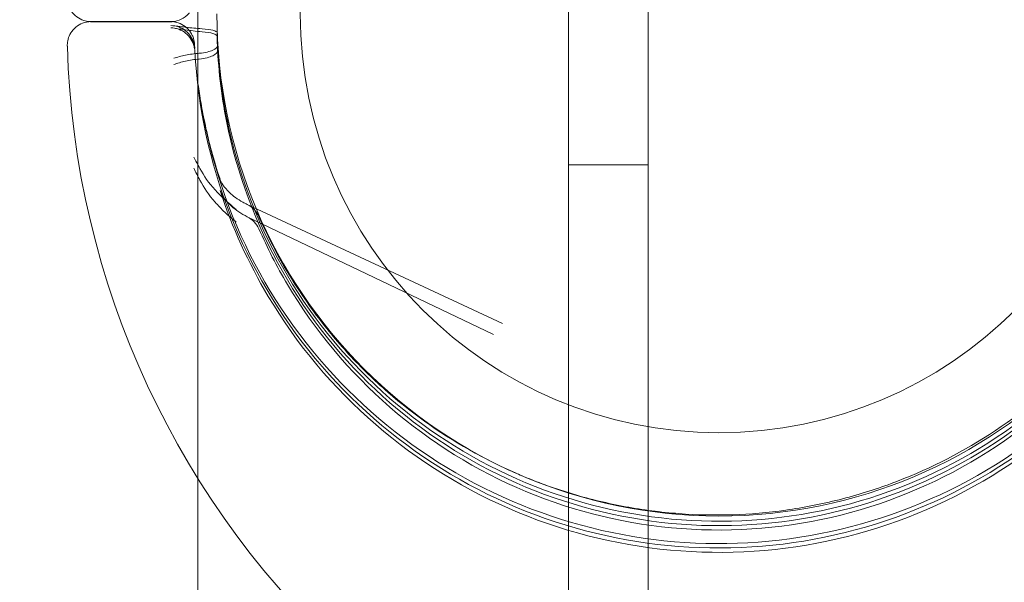
# Model space of a CAD drawing. Extents: x -82 to 722, y -22 to 430.
# Drawn here: x 225 to 226, y 138 to 139 of the extents above; entities that cross this region are included whole.
import ezdxf

# ---------------------------------------------------------------- set-up
doc = ezdxf.new("R2010")
doc.units = 0
doc.header["$MEASUREMENT"] = 0
doc.header["$PDMODE"] = 64
doc.styles.get("Standard").update_dxf_attribs({"font": 'Helvetica LT 57 Condensed_0.ttf'})
doc.dimstyles.new('FEET-METERS', dxfattribs={"dimtxt": 12, "dimasz": 7, "dimexe": 3, "dimexo": 3, "dimgap": 3, "dimtad": 0, "dimdec": 1, "dimzin": 3, "dimdsep": 46, "dimlunit": 4, "dimtxsty": 'Standard', "dimcen": 0.09, "dimadec": 0, "dimazin": 0, "dimtfac": 2, "dimtdec": 1, "dimtofl": 0, "dimtmove": 0, "dimatfit": 3, "dimfxl": 1, "dimfrac": 2, "dimtolj": 1, "dimtzin": 3, "dimarcsym": 0})

# ---------------------------------------------------------------- blocks, each defined once
blk = doc.blocks.new('*D128')
at = {"color": 0, "lineweight": -2, "transparency": 16777216}
for p, q in [((23.4027, 231.4531), (23.4027, 414.9947)), ((473.4471, 124.2556), (473.4471, 414.9947)), ((30.4027, 411.9947), (171.5406, 411.9947)), ((466.4471, 411.9947), (273.5574, 411.9947))]:
    blk.add_line(p, q, dxfattribs=at)
at = {"color": 0, "lineweight": 0, "transparency": 16777216}
for points in [[(30.4027, 413.1613), (30.4027, 410.828), (23.4027, 411.9947)], [(466.4471, 413.1613), (466.4471, 410.828), (473.4471, 411.9947)]]:
    blk.add_solid(points, dxfattribs=at)
at = {"layer": 'DEFPOINTS', "color": 0, "lineweight": 0, "transparency": 16777216}
for p in [(23.4027, 411.9947), (23.4027, 228.4531), (473.4471, 121.2556)]:
    blk.add_point(p, dxfattribs=at)
at = {"color": 0, "lineweight": 0, "transparency": 16777216, "insert": (222.549, 411.9947), "char_height": 12, "attachment_point": 5}
blk.add_mtext('\\A1;37\'-6" [11.4M]', dxfattribs=at)
blk = doc.blocks.new('*D129')
at = {"color": 0, "lineweight": -2, "transparency": 16777216}
for p, q in [((238.2224, 383.2005), (-67.2327, 383.2005)), ((-64.2327, 376.2005), (-64.2327, 157.519)), ((-64.2327, -14.7184), (-64.2327, 55.5022)), ((156.1279, -21.7184), (-67.2327, -21.7184))]:
    blk.add_line(p, q, dxfattribs=at)
at = {"color": 0, "lineweight": 0, "transparency": 16777216}
for points in [[(-65.3994, 376.2005), (-63.066, 376.2005), (-64.2327, 383.2005)], [(-65.3994, -14.7184), (-63.066, -14.7184), (-64.2327, -21.7184)]]:
    blk.add_solid(points, dxfattribs=at)
at = {"layer": 'DEFPOINTS', "color": 0, "lineweight": 0, "transparency": 16777216}
for p in [(241.2224, 383.2005), (-64.2327, -21.7184), (159.1279, -21.7184)]:
    blk.add_point(p, dxfattribs=at)
at = {"color": 0, "lineweight": 0, "transparency": 16777216, "insert": (-64.2327, 106.5106), "char_height": 12, "attachment_point": 5, "rotation": 90}
blk.add_mtext('\\A1;33\'-9" [10.3M]', dxfattribs=at)
blk = doc.blocks.new('new block')
at = {"color": 0, "linetype": 'Continuous', "lineweight": 0}
for p, q in [((225.5887, 107.8547), (225.5887, 140.2347)), ((225.6927, 140.2347), (225.6927, 137.6647)), ((225.1032, 139.9847), (225.1032, 108.1047)), ((225.0675, 138.7324), (224.9634, 138.7324)), ((224.9634, 138.7322), (225.0675, 138.7322)), ((225.129, 138.6948), (225.1286, 138.7093)), ((225.5887, 138.5448), (225.6927, 138.5448)), ((225.1676, 138.4931), (225.5022, 138.3372)), ((225.1678, 138.4769), (225.4905, 138.3226))]:
    blk.add_line(p, q, dxfattribs=at)
blk.add_circle((225.7856, 138.7427), 0.5485, dxfattribs=at)
for centre, radius, start, end in [((225.7856, 138.7427), 0.6575, 180, 360), ((226.061, 138.7323), 1.1293, 181.6309, 275), ((225.1544, 138.4648), 0.0312, 42.4276, 64.9996), ((225.1544, 138.4648), 0.0312, 23.8694, 42.4276), ((225.1544, 138.4487), 0.0312, 23.5885, 64.4143)]:
    blk.add_arc(centre, radius, start, end, dxfattribs=at)
at = {"color": 0, "linetype": 'Continuous', "lineweight": 0, "extrusion": (0, 0, -1)}
blk.add_ellipse((225.1285, 138.7106), major_axis=(-0.0303, -0.0075), ratio=0.000079, start_param=-0.000128, end_param=0.022463, dxfattribs=at)
at = {"color": 0, "linetype": 'Continuous', "lineweight": 0}
for points, knots in [([(224.9611, 138.7323), (224.9586, 138.7325), (224.956, 138.733), (224.9504, 138.7349), (224.9473, 138.7365), (224.9418, 138.7406), (224.9394, 138.7432), (224.9356, 138.7488), (224.9341, 138.752), (224.9324, 138.7583), (224.932, 138.7615), (224.9321, 138.7645)], [0.00232105, 0.00232105, 0.00232105, 0.00232105, 0.01016953, 0.01016953, 0.02050406, 0.02050406, 0.03093592, 0.03093592, 0.04136109, 0.04136109, 0.0512926, 0.0512926, 0.0512926, 0.0512926]), ([(225.0917, 138.7437), (225.0916, 138.7435), (225.0914, 138.7433), (225.0885, 138.7399), (225.085, 138.7373), (225.0777, 138.7337), (225.0737, 138.7326), (225.0698, 138.7323)], [0.10738615, 0.10738615, 0.10738615, 0.10738615, 0.10819301, 0.10819301, 0.12078101, 0.12078101, 0.13267083, 0.13267083, 0.13267083, 0.13267083]), ([(224.9321, 138.7002), (224.932, 138.7025), (224.9322, 138.7049), (224.9333, 138.7101), (224.9342, 138.7128), (224.937, 138.7183), (224.9391, 138.721), (224.9439, 138.7258), (224.9467, 138.7278), (224.9529, 138.7308), (224.9563, 138.7318), (224.9602, 138.7322), (224.9606, 138.7323), (224.9611, 138.7323)], [0.00000246, 0.00000246, 0.00000246, 0.00000246, 0.00773847, 0.00773847, 0.01650938, 0.01650938, 0.02663832, 0.02663832, 0.03705171, 0.03705171, 0.04748327, 0.04748327, 0.04901188, 0.04901188, 0.04901188, 0.04901188]), ([(225.0698, 138.7323), (225.0695, 138.7323), (225.0693, 138.7323), (225.0685, 138.7322), (225.068, 138.7322), (225.0675, 138.7322)], [0.132670831, 0.132670831, 0.132670831, 0.132670831, 0.133368574, 0.133368574, 0.134937904, 0.134937904, 0.134937904, 0.134937904]), ([(225.0698, 138.7323), (225.0724, 138.7321), (225.075, 138.7316), (225.0806, 138.7297), (225.0837, 138.7281), (225.0884, 138.7245), (225.0902, 138.7228), (225.0917, 138.7209)], [0.00226237, 0.00226237, 0.00226237, 0.00226237, 0.01006681, 0.01006681, 0.02023014, 0.02023014, 0.02759928, 0.02759928, 0.02759928, 0.02759928]), ([(225.0878, 138.7249), (225.0874, 138.7249), (225.087, 138.725), (225.08, 138.7258), (225.074, 138.7266), (225.0678, 138.7273)], [0.0010350432, 0.0010350432, 0.0010350432, 0.0010350432, 0.0010749414, 0.0010749414, 0.0017372054, 0.0017372054, 0.0017372054, 0.0017372054]), ([(225.0678, 138.7244), (225.074, 138.7235), (225.08, 138.7226), (225.0932, 138.7206), (225.1003, 138.7197), (225.1085, 138.7191)], [-0.000005635, -0.000005635, -0.000005635, -0.000005635, 0.00066104, 0.00066104, 0.001327715, 0.001327715, 0.001327715, 0.001327715]), ([(225.0981, 138.7031), (225.0973, 138.7064), (225.0959, 138.7096), (225.0922, 138.7155), (225.0898, 138.7182), (225.0844, 138.7225), (225.0813, 138.7242), (225.0759, 138.7261), (225.0737, 138.7266), (225.0714, 138.7269)], [0, 0, 0, 0, 0.01030748, 0.01030748, 0.02078749, 0.02078749, 0.03108597, 0.03108597, 0.03796855, 0.03796855, 0.03796855, 0.03796855]), ([(225.0981, 138.7), (225.0973, 138.7034), (225.0959, 138.7066), (225.0922, 138.7125), (225.0898, 138.7151), (225.0844, 138.7195), (225.0813, 138.7212), (225.0762, 138.723), (225.0743, 138.7235), (225.0723, 138.7238)], [0, 0, 0, 0, 0.01030688, 0.01030688, 0.02078684, 0.02078684, 0.03108532, 0.03108532, 0.03706198, 0.03706198, 0.03706198, 0.03706198]), ([(225.0917, 138.7209), (225.0923, 138.7202), (225.0929, 138.7194), (225.0943, 138.7173), (225.0951, 138.7158), (225.0965, 138.7128), (225.0971, 138.7113), (225.0977, 138.7092), (225.0978, 138.7087), (225.0981, 138.7076), (225.0982, 138.7071), (225.0984, 138.706), (225.0984, 138.7056), (225.0985, 138.7049), (225.0985, 138.7047), (225.0986, 138.7042), (225.0986, 138.704), (225.0987, 138.7035), (225.0987, 138.7034), (225.0987, 138.7028), (225.0987, 138.7025), (225.0988, 138.7012), (225.0989, 138.6996), (225.099, 138.6972)], [0.0275993, 0.0275993, 0.0275993, 0.0275993, 0.0303887, 0.0303887, 0.0354002, 0.0354002, 0.0403028, 0.0403028, 0.0420409, 0.0420409, 0.0438747, 0.0438747, 0.0460468, 0.0460468, 0.0478261, 0.0478261, 0.0506837, 0.0506837, 0.0569984, 0.0569984, 0.075916, 0.075916, 0.1349859, 0.1349859, 0.1349859, 0.1349859]), ([(225.1283, 138.7179), (225.1282, 138.7191), (225.1263, 138.7202), (225.1194, 138.722), (225.1143, 138.7226), (225.1085, 138.723)], [0, 0, 0, 0, 0.0004695377, 0.0004695377, 0.0009390755, 0.0009390755, 0.0009390755, 0.0009390755]), ([(225.1085, 138.7191), (225.1143, 138.7187), (225.1193, 138.718), (225.1263, 138.7159), (225.1282, 138.7147), (225.1283, 138.7133)], [0, 0, 0, 0, 0.0004695263, 0.0004695263, 0.0009390526, 0.0009390526, 0.0009390526, 0.0009390526]), ([(225.1035, 138.6502), (225.1127, 138.5775), (225.1337, 138.5062), (225.1969, 138.3739), (225.2392, 138.3129), (225.3409, 138.2072), (225.4002, 138.1625), (225.53, 138.0942), (225.6004, 138.0705), (225.7451, 138.0464), (225.8193, 138.046), (225.9642, 138.0687), (226.0349, 138.0917), (226.1653, 138.1588), (226.2251, 138.2029), (226.3278, 138.3076), (226.3706, 138.3682), (226.4352, 138.4999), (226.4568, 138.5709), (226.4696, 138.6645), (226.4715, 138.6856), (226.4724, 138.7067)], [0.125927, 0.125927, 0.125927, 0.125927, 0.445924, 0.445924, 0.765922, 0.765922, 1.085922, 1.085922, 1.405924, 1.405924, 1.725926, 1.725926, 2.045929, 2.045929, 2.365931, 2.365931, 2.685931, 2.685931, 3.005929, 3.005929, 3.098101, 3.098101, 3.098101, 3.098101]), ([(225.1283, 138.7133), (225.1283, 138.7112), (225.1284, 138.7091), (225.1285, 138.7069), (225.1285, 138.7048), (225.1286, 138.7027), (225.1287, 138.7005)], [0, 0, 0, 0, 0.0001672652, 0.0001672652, 0.0001672652, 0.0003338116, 0.0003338116, 0.0003338116, 0.0003338116]), ([(226.4424, 138.7059), (226.4392, 138.6359), (226.4247, 138.5664), (226.3746, 138.4354), (226.339, 138.3739), (226.2502, 138.2653), (226.197, 138.2182), (226.0786, 138.1431), (226.0133, 138.1151), (225.8773, 138.081), (225.8065, 138.0749), (225.6666, 138.0854), (225.5975, 138.1019), (225.4681, 138.1558), (225.4077, 138.1932), (225.3017, 138.2851), (225.2562, 138.3396), (225.1845, 138.4602), (225.1584, 138.5262), (225.1391, 138.6141), (225.1358, 138.6336), (225.1333, 138.6532)], [3.18698, 3.18698, 3.18698, 3.18698, 3.506984, 3.506984, 3.826986, 3.826986, 4.146987, 4.146987, 4.466985, 4.466985, 4.786982, 4.786982, 5.106979, 5.106979, 5.426977, 5.426977, 5.746976, 5.746976, 6.066978, 6.066978, 6.157259, 6.157259, 6.157259, 6.157259]), ([(225.0991, 138.694), (225.103, 138.6207), (225.1187, 138.5482), (225.1723, 138.4116), (225.21, 138.3477), (225.3038, 138.2349), (225.3598, 138.1861), (225.4843, 138.1086), (225.5527, 138.0799), (225.6953, 138.0454), (225.7694, 138.0397), (225.9155, 138.0518), (225.9876, 138.0697), (226.1225, 138.1271), (226.1854, 138.1668), (226.2953, 138.2638), (226.3425, 138.3212), (226.4164, 138.4478), (226.4431, 138.5171), (226.466, 138.6258), (226.4708, 138.6633), (226.4724, 138.7009)], [0.053621, 0.053621, 0.053621, 0.053621, 0.373618, 0.373618, 0.693616, 0.693616, 1.013616, 1.013616, 1.333617, 1.333617, 1.65362, 1.65362, 1.973623, 1.973623, 2.293625, 2.293625, 2.613625, 2.613625, 2.933624, 2.933624, 3.098101, 3.098101, 3.098101, 3.098101]), ([(225.105, 138.6909), (225.1124, 138.6915), (225.1186, 138.6931), (225.1269, 138.6969), (225.1291, 138.6991), (225.129, 138.7012)], [0, 0, 0, 0, 0.000567033, 0.000567033, 0.001134066, 0.001134066, 0.001134066, 0.001134066]), ([(225.129, 138.6945), (225.1291, 138.6922), (225.1269, 138.6898), (225.1186, 138.6857), (225.1124, 138.684), (225.105, 138.6833)], [0, 0, 0, 0, 0.000567383, 0.000567383, 0.001134767, 0.001134767, 0.001134767, 0.001134767]), ([(225.129, 138.7012), (225.1293, 138.6941), (225.1298, 138.6873), (225.131, 138.6738), (225.1316, 138.667), (225.1324, 138.6601)], [0, 0, 0, 0, 0.000536496, 0.000536496, 0.001072993, 0.001072993, 0.001072993, 0.001072993]), ([(226.4424, 138.7002), (226.4392, 138.6302), (226.4247, 138.5606), (226.3746, 138.4296), (226.339, 138.3682), (226.2502, 138.2596), (226.197, 138.2125), (226.0786, 138.1374), (226.0133, 138.1093), (225.8773, 138.0753), (225.8065, 138.0692), (225.6666, 138.0797), (225.5975, 138.0962), (225.4681, 138.1501), (225.4077, 138.1875), (225.3017, 138.2794), (225.2562, 138.3339), (225.1845, 138.4545), (225.1584, 138.5205), (225.1357, 138.6238), (225.1309, 138.6592), (225.129, 138.6948)], [3.18698, 3.18698, 3.18698, 3.18698, 3.506984, 3.506984, 3.826986, 3.826986, 4.146987, 4.146987, 4.466985, 4.466985, 4.786982, 4.786982, 5.106979, 5.106979, 5.426977, 5.426977, 5.746976, 5.746976, 6.066978, 6.066978, 6.229564, 6.229564, 6.229564, 6.229564]), ([(226.4724, 138.6952), (226.4692, 138.6219), (226.4542, 138.5492), (226.4021, 138.4121), (226.3649, 138.3478), (226.2723, 138.2341), (226.2168, 138.1847), (226.0932, 138.1059), (226.025, 138.0765), (225.8828, 138.0406), (225.8088, 138.0341), (225.6625, 138.0448), (225.5902, 138.0619), (225.4547, 138.118), (225.3915, 138.157), (225.2805, 138.2529), (225.2328, 138.3098), (225.1692, 138.4164), (225.148, 138.4629), (225.1322, 138.5112)], [3.185085, 3.185085, 3.185085, 3.185085, 3.505082, 3.505082, 3.82508, 3.82508, 4.145079, 4.145079, 4.46508, 4.46508, 4.785083, 4.785083, 5.105086, 5.105086, 5.425088, 5.425088, 5.745088, 5.745088, 5.966867, 5.966867, 5.966867, 5.966867]), ([(226.4424, 138.6945), (226.4392, 138.6244), (226.4247, 138.5549), (226.3746, 138.4239), (226.339, 138.3625), (226.2502, 138.2539), (226.197, 138.2068), (226.0786, 138.1316), (226.0133, 138.1036), (225.8773, 138.0695), (225.8065, 138.0635), (225.6666, 138.0739), (225.5975, 138.0904), (225.4681, 138.1443), (225.4077, 138.1817), (225.3017, 138.2737), (225.2562, 138.3281), (225.2064, 138.4119), (225.1939, 138.4362), (225.183, 138.4612)], [3.18698, 3.18698, 3.18698, 3.18698, 3.506984, 3.506984, 3.826986, 3.826986, 4.146987, 4.146987, 4.466985, 4.466985, 4.786982, 4.786982, 5.106979, 5.106979, 5.426977, 5.426977, 5.746976, 5.746976, 5.871527, 5.871527, 5.871527, 5.871527]), ([(225.0714, 138.6843), (225.0761, 138.6859), (225.0813, 138.6873), (225.0925, 138.6896), (225.0986, 138.6904), (225.105, 138.6909)], [-0.000005643, -0.000005643, -0.000005643, -0.000005643, 0.000495115, 0.000495115, 0.000995874, 0.000995874, 0.000995874, 0.000995874]), ([(225.105, 138.6833), (225.0986, 138.6828), (225.0925, 138.6819), (225.0813, 138.6794), (225.0761, 138.6779), (225.0714, 138.6762)], [0.0003286753, 0.0003286753, 0.0003286753, 0.0003286753, 0.0008282238, 0.0008282238, 0.0013277723, 0.0013277723, 0.0013277723, 0.0013277723]), ([(225.1035, 138.6502), (225.1045, 138.6427), (225.1057, 138.6345), (225.1087, 138.6165), (225.1106, 138.6068), (225.1174, 138.5754), (225.1235, 138.5519), (225.1321, 138.526)], [0.000846375, 0.000846375, 0.000846375, 0.000846375, 0.002423329, 0.002423329, 0.004000284, 0.004000284, 0.007154193, 0.007154193, 0.007154193, 0.007154193]), ([(225.1534, 138.4866), (225.1429, 138.4947), (225.1336, 138.5033), (225.1176, 138.5211), (225.1109, 138.5305), (225.1057, 138.5401)], [-0.000008961, -0.000008961, -0.000008961, -0.000008961, 0.001156935, 0.001156935, 0.002322831, 0.002322831, 0.002322831, 0.002322831]), ([(225.1534, 138.4866), (225.1429, 138.4947), (225.1336, 138.5033), (225.1176, 138.5211), (225.1109, 138.5305), (225.1057, 138.5401)], [-0.000008961, -0.000008961, -0.000008961, -0.000008961, 0.001156935, 0.001156935, 0.002322831, 0.002322831, 0.002322831, 0.002322831]), ([(225.1057, 138.525), (225.1109, 138.5151), (225.1176, 138.5054), (225.1296, 138.4916), (225.1339, 138.4871), (225.1432, 138.4784), (225.1482, 138.4741), (225.1534, 138.4699)], [0, 0, 0, 0, 0.001157064, 0.001157064, 0.001735596, 0.001735596, 0.002314127, 0.002314127, 0.002314127, 0.002314127]), ([(225.1057, 138.525), (225.1109, 138.5151), (225.1176, 138.5054), (225.1296, 138.4916), (225.1339, 138.4871), (225.1432, 138.4784), (225.1482, 138.4741), (225.1534, 138.4699)], [0, 0, 0, 0, 0.001157064, 0.001157064, 0.001735596, 0.001735596, 0.002314127, 0.002314127, 0.002314127, 0.002314127]), ([(225.132, 138.5261), (225.1327, 138.5242), (225.1339, 138.5216), (225.138, 138.5155), (225.141, 138.512), (225.1493, 138.5042), (225.1552, 138.4997), (225.1638, 138.495), (225.1656, 138.494), (225.1676, 138.4931)], [0, 0, 0, 0, 0.01865408, 0.01865408, 0.03947559, 0.03947559, 0.06697844, 0.06697844, 0.074222, 0.074222, 0.074222, 0.074222]), ([(225.1322, 138.5112), (225.133, 138.5087), (225.1347, 138.5054), (225.1397, 138.4982), (225.1432, 138.4943), (225.1529, 138.4856), (225.1599, 138.4807), (225.1678, 138.4769)], [0, 0, 0, 0, 0.02123519, 0.02123519, 0.04345305, 0.04345305, 0.0734209, 0.0734209, 0.0734209, 0.0734209]), ([(225.1835, 138.4761), (225.2032, 138.4314), (225.2273, 138.3901), (225.2697, 138.3327), (225.2848, 138.3143), (225.3172, 138.2793), (225.3342, 138.2628), (225.3871, 138.2167), (225.4253, 138.19), (225.4841, 138.1578), (225.5024, 138.1488), (225.5209, 138.1408)], [0.00115705, 0.00115705, 0.00115705, 0.00115705, 0.00499533, 0.00499533, 0.00691448, 0.00691448, 0.00883362, 0.00883362, 0.01267191, 0.01267191, 0.0143299, 0.0143299, 0.0143299, 0.0143299]), ([(226.1398, 138.1919), (226.1819, 138.219), (226.2199, 138.2501), (226.2713, 138.3027), (226.2875, 138.3212), (226.3181, 138.3604), (226.3323, 138.3809), (226.3454, 138.4022)], [0, 0, 0, 0, 0.003882936, 0.003882936, 0.005824403, 0.005824403, 0.007765871, 0.007765871, 0.007765871, 0.007765871]), ([(225.5209, 138.1408), (225.5238, 138.1395), (225.5267, 138.1383), (225.5512, 138.1281), (225.573, 138.1203), (225.6175, 138.1071), (225.6401, 138.1017), (225.686, 138.0932), (225.7095, 138.0902), (225.7798, 138.0849), (225.8266, 138.0864), (225.8849, 138.0946), (225.8966, 138.0965), (225.9199, 138.1011), (225.9316, 138.1037), (225.9664, 138.1124), (225.9891, 138.1195), (226.0559, 138.1442), (226.0988, 138.1655), (226.1398, 138.1919)], [0.0143299, 0.0143299, 0.0143299, 0.0143299, 0.01459106, 0.01459106, 0.0165102, 0.0165102, 0.01842934, 0.01842934, 0.02034849, 0.02034849, 0.02418678, 0.02418678, 0.02514635, 0.02514635, 0.02610592, 0.02610592, 0.02802507, 0.02802507, 0.03186335, 0.03186335, 0.03186335, 0.03186335])]:
    blk.add_open_spline(points, degree=3, knots=knots, dxfattribs=at)
for points in [[(224.9611, 138.7323), (224.9619, 138.7324), (224.9626, 138.7324), (224.9634, 138.7324)], [(224.9634, 138.7322), (224.9626, 138.7322), (224.9619, 138.7323), (224.9611, 138.7323)], [(224.9634, 138.7324), (224.9634, 138.7324), (224.9634, 138.7324), (224.9634, 138.7324)], [(224.9634, 138.7324), (224.9634, 138.7324), (224.9634, 138.7324), (224.9634, 138.7324)], [(224.9634, 138.7324), (224.9634, 138.7324), (224.9634, 138.7324), (224.9634, 138.7324)], [(224.9634, 138.7324), (224.9634, 138.7324), (224.9634, 138.7324), (224.9634, 138.7324)], [(224.9634, 138.7322), (224.9634, 138.7322), (224.9634, 138.7322), (224.9634, 138.7322)], [(224.9634, 138.7322), (224.9634, 138.7322), (224.9634, 138.7322), (224.9634, 138.7322)], [(224.9634, 138.7322), (224.9634, 138.7322), (224.9634, 138.7322), (224.9634, 138.7322)], [(224.9634, 138.7322), (224.9634, 138.7322), (224.9634, 138.7322), (224.9634, 138.7322)], [(225.0675, 138.7324), (225.0683, 138.7324), (225.069, 138.7324), (225.0698, 138.7323)], [(225.1085, 138.723), (225.1008, 138.7234), (225.0941, 138.7241), (225.0878, 138.7249)], [(225.129, 138.7012), (225.1286, 138.7078), (225.1284, 138.7134), (225.1283, 138.7179)], [(225.1283, 138.7133), (225.1284, 138.7081), (225.1286, 138.7018), (225.129, 138.6945)], [(224.9321, 138.7002), (224.9321, 138.7002), (224.9321, 138.7002), (224.9321, 138.7002)], [(225.0991, 138.694), (225.0989, 138.696), (225.0986, 138.6981), (225.0981, 138.7)], [(225.0982, 138.703), (225.0986, 138.7011), (225.0989, 138.6992), (225.099, 138.6972)], [(225.1287, 138.7005), (225.1288, 138.6986), (225.1289, 138.6967), (225.129, 138.6948)], [(225.1324, 138.6601), (225.1327, 138.6578), (225.133, 138.6555), (225.1333, 138.6532)], [(225.1057, 138.5401), (225.1029, 138.5452), (225.1003, 138.5502), (225.0977, 138.5551)], [(225.1057, 138.5401), (225.1029, 138.5452), (225.1003, 138.5502), (225.0977, 138.5551)], [(225.0977, 138.5405), (225.1003, 138.5354), (225.1029, 138.5303), (225.1057, 138.525)], [(225.132, 138.5261), (225.1321, 138.5261), (225.1321, 138.526), (225.1321, 138.526)], [(225.183, 138.4773), (225.1832, 138.4769), (225.1834, 138.4765), (225.1835, 138.4761)]]:
    blk.add_open_spline(points, degree=3, dxfattribs=at)
blk = doc.blocks.new('b311287r0')
at = {"lineweight": 0}
blk.add_blockref('new block', (439.7194, 361.1972), dxfattribs=at)

msp = doc.modelspace()

# ---------------------------------------------------------------- block references
at = {"lineweight": 0}
msp.add_blockref('b311287r0', (-439.7194, -361.1972), dxfattribs=at)

# ---------------------------------------------------------------- dimensions: what is measured, and where the dimension line sits
dim = msp.add_linear_dim(base=(23.4027, 411.9947), p1=(473.4471, 121.2556), p2=(23.4027, 228.4531), dimstyle='FEET-METERS', dxfattribs=at)
dim.commit()
dim.dimension.update_dxf_attribs({"geometry": '*D128', "text_midpoint": (222.549, 411.9947), "dimtype": 160})
dim = msp.add_linear_dim(base=(-64.2327, -21.7184), p1=(241.2224, 383.2005), p2=(159.1279, -21.7184), angle=90, dimstyle='FEET-METERS', dxfattribs=at)
dim.commit()
dim.dimension.update_dxf_attribs({"geometry": '*D129', "text_midpoint": (-64.2327, 106.5106), "dimtype": 160})

doc.saveas('drawing.dxf')
